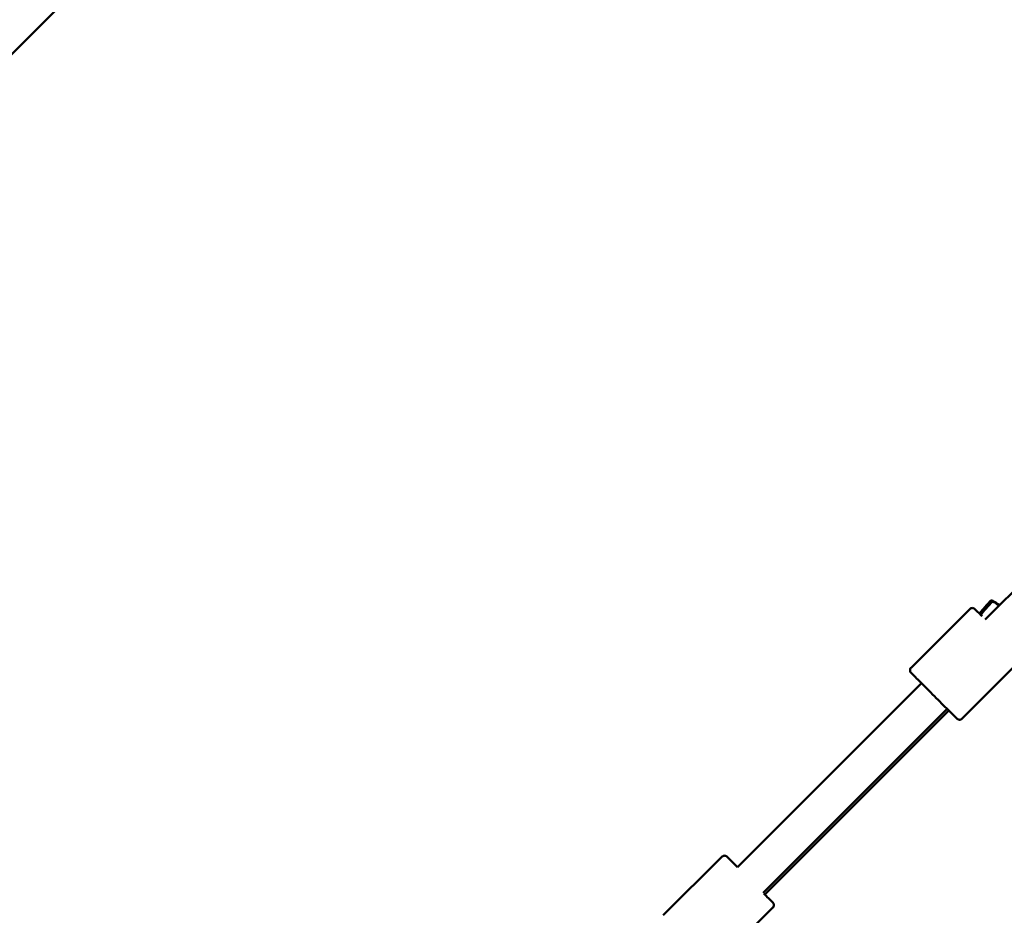
# Model space of a CAD drawing. Units: millimetres. Extents: x -85 to 77358, y 4 to 19507.
# Drawn here: x 11920 to 12467, y 7295 to 7792 of the extents above; entities that cross this region are included whole.
import ezdxf

# ---------------------------------------------------------------- set-up
doc = ezdxf.new("R2010")
doc.units = ezdxf.units.MM
doc.layers.add('MD_Visible', color=7, linetype='Continuous', lineweight=50)
doc.styles.get("Standard").update_dxf_attribs({"font": 'Square-721-BT.ttf'})
doc.dimstyles.new('asd', dxfattribs={"dimtxt": 300, "dimasz": 150, "dimexe": 1.25, "dimexo": 0.625, "dimgap": 80, "dimtad": 1, "dimdec": 0, "dimlfac": 0.1, "dimrnd": 5, "dimtxsty": 'Standard', "dimcen": 0, "dimse1": 1, "dimse2": 1, "dimclre": 6, "dimadec": 0, "dimazin": 0, "dimtfac": 1, "dimtdec": 0, "dimtix": 1, "dimtmove": 2, "dimatfit": 3, "dimfxl": 1, "dimarcsym": 0})

# ---------------------------------------------------------------- blocks, each defined once
blk = doc.blocks.new('*D19')
at = {"color": 0, "lineweight": -2, "transparency": 16777216}
blk.add_line((1349.95, 18725.97), (22137.22, 18725.97), dxfattribs=at)
at = {"color": 0, "transparency": 16777216}
for points in [[(1349.95, 18792.63), (1349.95, 18659.3), (949.95, 18725.97)], [(22137.22, 18792.63), (22137.22, 18659.3), (22537.22, 18725.97)]]:
    blk.add_solid(points, dxfattribs=at)
at = {"layer": 'Defpoints', "color": 0, "transparency": 16777216}
for p in [(22537.22, 18725.97), (22537.22, 16237.98), (949.95, 6410.67)]:
    blk.add_point(p, dxfattribs=at)
at = {"color": 0, "transparency": 16777216, "insert": (11743.59, 19113.62), "char_height": 600, "attachment_point": 5}
blk.add_mtext('2160', dxfattribs=at)
blk = doc.blocks.new('*D20')
at = {"color": 0, "lineweight": -2, "transparency": 16777216}
blk.add_line((696.87, 18223.2), (696.87, 410.58), dxfattribs=at)
at = {"color": 0, "transparency": 16777216}
for points in [[(630.2, 18223.2), (763.53, 18223.2), (696.87, 18623.2)], [(630.2, 410.58), (763.53, 410.58), (696.87, 10.58)]]:
    blk.add_solid(points, dxfattribs=at)
at = {"layer": 'Defpoints', "color": 0, "transparency": 16777216}
for p in [(13182.25, 18623.2), (696.87, 10.58), (19022.35, 10.58)]:
    blk.add_point(p, dxfattribs=at)
at = {"color": 0, "transparency": 16777216, "insert": (309.21, 9316.89), "char_height": 600, "attachment_point": 5, "rotation": 90}
blk.add_mtext('1860', dxfattribs=at)

msp = doc.modelspace()

# ---------------------------------------------------------------- linework, layer by layer
at = {"layer": 'MD_Visible'}
for p, q in [((12179.62, 8036.37), (11532.11, 7388.86)), ((12560.78, 7563.72), (12456.02, 7458.95)), ((12447.39, 7464.75), (12414.86, 7432.23)), ((12474.14, 7434.94), (12443.15, 7403.94)), ((12420.66, 7423.6), (12318.58, 7321.51)), ((12434.8, 7409.46), (12332.72, 7307.37)), ((12333.67, 7306.42), (12435.76, 7408.5)), ((12309.91, 7327.36), (12277.38, 7294.83)), ((12338.19, 7299.07), (12311.18, 7272.05))]:
    msp.add_line(p, q, dxfattribs=at)
at = {"layer": 'MD_Visible', "extrusion": (0, 0, -1)}
for centre, start, end in [((-12459.62, 7467.98), 41.8316, 126.1084), ((-12460.41, 7467.19), 42.1224, 125.2244)]:
    msp.add_arc(centre, 1.5, start, end, dxfattribs=at)
at = {"layer": 'MD_Visible'}
for points, knots in [([(12452.77, 7462.2), (12453.43, 7463.07), (12454.12, 7463.91), (12456.02, 7466.18), (12457.26, 7467.58), (12458.5, 7468.98)], [1.2437118, 1.2437118, 1.2437118, 1.2437118, 1.5709888, 1.5709888, 2.132572, 2.132572, 2.132572, 2.132572]), ([(12453.51, 7461.46), (12454.2, 7462.34), (12454.92, 7463.21), (12456.84, 7465.45), (12458.06, 7466.83), (12459.29, 7468.2)], [1.2344946, 1.2344946, 1.2344946, 1.2344946, 1.5716193, 1.5716193, 2.1241148, 2.1241148, 2.1241148, 2.1241148]), ([(12447.39, 7464.75), (12447.54, 7464.91), (12447.72, 7465.04), (12448.11, 7465.23), (12448.31, 7465.29), (12448.73, 7465.35), (12448.95, 7465.35), (12449.37, 7465.27), (12449.57, 7465.2), (12449.85, 7465.05), (12449.94, 7464.99), (12450.07, 7464.89), (12450.11, 7464.86), (12450.16, 7464.81), (12450.18, 7464.79), (12450.19, 7464.78), (12450.2, 7464.77), (12450.2, 7464.77), (12450.2, 7464.77), (12450.21, 7464.76), (12450.21, 7464.76), (12450.21, 7464.76), (12450.21, 7464.76), (12450.21, 7464.76), (12450.21, 7464.76), (12450.22, 7464.76), (12450.22, 7464.76), (12450.22, 7464.75), (12450.22, 7464.75), (12450.22, 7464.75), (12450.23, 7464.74), (12450.28, 7464.7), (12450.34, 7464.63), (12450.7, 7464.28), (12451.18, 7463.79), (12452.49, 7462.49), (12453.3, 7461.67), (12454.24, 7460.73)], [0, 0, 0, 0, 0.064859, 0.064859, 0.128545, 0.128545, 0.192274, 0.192274, 0.256001, 0.256001, 0.287556, 0.287556, 0.303498, 0.303498, 0.309476, 0.309476, 0.310723, 0.310723, 0.31153, 0.31153, 0.312346, 0.312346, 0.313985, 0.313985, 0.317196, 0.317196, 0.325463, 0.325463, 0.350258, 0.350258, 0.424659, 0.424659, 0.648246, 0.648246, 1.231109, 1.231109, 1.777252, 1.777252, 1.777252, 1.777252]), ([(12443.15, 7403.94), (12442.99, 7403.79), (12442.81, 7403.66), (12442.43, 7403.47), (12442.22, 7403.41), (12441.8, 7403.35), (12441.58, 7403.35), (12441.16, 7403.43), (12440.96, 7403.5), (12440.68, 7403.65), (12440.59, 7403.71), (12440.47, 7403.81), (12440.42, 7403.84), (12440.37, 7403.89), (12440.36, 7403.91), (12440.34, 7403.92), (12440.34, 7403.92), (12440.33, 7403.93), (12440.33, 7403.93), (12440.33, 7403.93), (12440.33, 7403.94), (12440.32, 7403.94), (12440.32, 7403.94), (12440.32, 7403.94), (12440.32, 7403.94), (12440.32, 7403.94), (12440.32, 7403.94), (12440.32, 7403.94), (12440.32, 7403.95), (12440.31, 7403.95), (12440.3, 7403.96), (12440.26, 7404), (12440.19, 7404.07), (12439.84, 7404.42), (12439.35, 7404.91), (12438.02, 7406.24), (12437.15, 7407.11), (12435.15, 7409.11), (12433.99, 7410.27), (12431.53, 7412.73), (12430.2, 7414.06), (12427.52, 7416.74), (12426.13, 7418.13), (12423.5, 7420.76), (12422.21, 7422.05), (12419.89, 7424.37), (12418.83, 7425.43), (12417.06, 7427.2), (12416.34, 7427.92), (12415.31, 7428.95), (12414.99, 7429.27), (12414.88, 7429.38), (12414.87, 7429.39), (12414.87, 7429.4), (12414.86, 7429.4), (12414.86, 7429.4), (12414.86, 7429.4), (12414.86, 7429.4), (12414.86, 7429.4), (12414.86, 7429.41), (12414.85, 7429.41), (12414.85, 7429.41), (12414.85, 7429.41), (12414.85, 7429.41), (12414.85, 7429.41), (12414.84, 7429.42), (12414.84, 7429.42), (12414.83, 7429.43), (12414.82, 7429.44), (12414.79, 7429.47), (12414.77, 7429.5), (12414.69, 7429.59), (12414.64, 7429.67), (12414.47, 7429.93), (12414.38, 7430.13), (12414.28, 7430.54), (12414.26, 7430.76), (12414.3, 7431.18), (12414.35, 7431.4), (12414.51, 7431.79), (12414.63, 7431.97), (12414.8, 7432.16), (12414.83, 7432.2), (12414.86, 7432.23)], [0, 0, 0, 0, 0.064859, 0.064859, 0.128545, 0.128545, 0.192274, 0.192274, 0.256001, 0.256001, 0.287556, 0.287556, 0.303498, 0.303498, 0.309476, 0.309476, 0.310723, 0.310723, 0.31153, 0.31153, 0.312346, 0.312346, 0.313985, 0.313985, 0.317196, 0.317196, 0.325463, 0.325463, 0.350258, 0.350258, 0.424659, 0.424659, 0.648246, 0.648246, 1.231109, 1.231109, 1.804351, 1.804351, 2.377911, 2.377911, 2.947232, 2.947232, 3.520928, 3.520928, 4.094469, 4.094469, 4.668015, 4.668015, 5.241563, 5.241563, 5.815112, 5.815112, 5.886203, 5.886203, 5.912857, 5.912857, 5.932847, 5.932847, 5.940353, 5.940353, 5.941122, 5.941122, 5.941933, 5.941933, 5.942747, 5.942747, 5.94437, 5.94437, 5.947578, 5.947578, 5.956883, 5.956883, 5.984852, 5.984852, 6.049266, 6.049266, 6.112968, 6.112968, 6.176696, 6.176696, 6.240424, 6.240424, 6.253711, 6.253711, 6.253711, 6.253711]), ([(12309.91, 7327.36), (12310.06, 7327.51), (12310.24, 7327.64), (12310.63, 7327.83), (12310.83, 7327.89), (12311.25, 7327.95), (12311.47, 7327.95), (12311.89, 7327.87), (12312.1, 7327.8), (12312.37, 7327.65), (12312.46, 7327.59), (12312.59, 7327.49), (12312.63, 7327.46), (12312.68, 7327.41), (12312.7, 7327.39), (12312.71, 7327.38), (12312.72, 7327.37), (12312.72, 7327.37), (12312.72, 7327.37), (12312.73, 7327.37), (12312.73, 7327.36), (12312.73, 7327.36), (12312.73, 7327.36), (12312.73, 7327.36), (12312.73, 7327.36), (12312.74, 7327.36), (12312.74, 7327.36), (12312.74, 7327.36), (12312.74, 7327.35), (12312.74, 7327.35), (12312.75, 7327.34), (12312.8, 7327.3), (12312.86, 7327.23), (12313.22, 7326.88), (12313.7, 7326.39), (12315.04, 7325.05), (12315.9, 7324.19), (12317.42, 7322.67), (12317.98, 7322.11), (12318.58, 7321.51)], [0, 0, 0, 0, 0.064859, 0.064859, 0.128545, 0.128545, 0.192274, 0.192274, 0.256001, 0.256001, 0.287556, 0.287556, 0.303498, 0.303498, 0.309476, 0.309476, 0.310723, 0.310723, 0.31153, 0.31153, 0.312346, 0.312346, 0.313985, 0.313985, 0.317196, 0.317196, 0.325463, 0.325463, 0.350258, 0.350258, 0.424659, 0.424659, 0.648246, 0.648246, 1.231109, 1.231109, 1.804351, 1.804351, 2.102535, 2.102535, 2.102535, 2.102535]), ([(12333.19, 7306.91), (12333.89, 7306.21), (12334.53, 7305.56), (12335.99, 7304.1), (12336.72, 7303.38), (12337.75, 7302.35), (12338.06, 7302.03), (12338.17, 7301.92), (12338.18, 7301.91), (12338.19, 7301.9), (12338.19, 7301.9), (12338.19, 7301.9), (12338.19, 7301.9), (12338.19, 7301.9), (12338.19, 7301.9), (12338.2, 7301.89), (12338.2, 7301.89), (12338.2, 7301.89), (12338.2, 7301.89), (12338.2, 7301.89), (12338.21, 7301.89), (12338.21, 7301.88), (12338.21, 7301.88), (12338.23, 7301.87), (12338.23, 7301.86), (12338.26, 7301.83), (12338.28, 7301.8), (12338.36, 7301.71), (12338.42, 7301.63), (12338.58, 7301.37), (12338.67, 7301.17), (12338.77, 7300.76), (12338.79, 7300.54), (12338.76, 7300.12), (12338.7, 7299.9), (12338.54, 7299.51), (12338.42, 7299.33), (12338.25, 7299.14), (12338.22, 7299.1), (12338.19, 7299.07)], [4.295653, 4.295653, 4.295653, 4.295653, 4.668015, 4.668015, 5.241563, 5.241563, 5.815112, 5.815112, 5.886203, 5.886203, 5.912857, 5.912857, 5.932847, 5.932847, 5.940353, 5.940353, 5.941122, 5.941122, 5.941933, 5.941933, 5.942747, 5.942747, 5.94437, 5.94437, 5.947578, 5.947578, 5.956883, 5.956883, 5.984852, 5.984852, 6.049266, 6.049266, 6.112968, 6.112968, 6.176696, 6.176696, 6.240424, 6.240424, 6.253711, 6.253711, 6.253711, 6.253711])]:
    msp.add_open_spline(points, degree=3, knots=knots, dxfattribs=at)
for points in [[(12460.51, 7469.19), (12461.62, 7468.38), (12462.76, 7467.6), (12463.93, 7466.86)], [(12461.27, 7468.42), (12462.1, 7467.83), (12462.94, 7467.27), (12463.8, 7466.74)]]:
    msp.add_open_spline(points, degree=3, dxfattribs=at)

# ---------------------------------------------------------------- dimensions: what is measured, and where the dimension line sits
dim = msp.add_linear_dim(base=(22537.22, 18725.97), p1=(949.95, 6410.67), p2=(22537.22, 16237.98), dimstyle='asd', override={"dimtxt": 600, "dimasz": 400})
dim.commit()
dim.dimension.update_dxf_attribs({"geometry": '*D19', "text_midpoint": (11743.59, 19113.62)})
dim = msp.add_linear_dim(base=(696.87, 10.58), p1=(13182.25, 18623.2), p2=(19022.35, 10.58), angle=90, dimstyle='asd', override={"dimtxt": 600, "dimasz": 400})
dim.commit()
dim.dimension.update_dxf_attribs({"geometry": '*D20', "text_midpoint": (309.21, 9316.89)})

doc.saveas('drawing.dxf')
